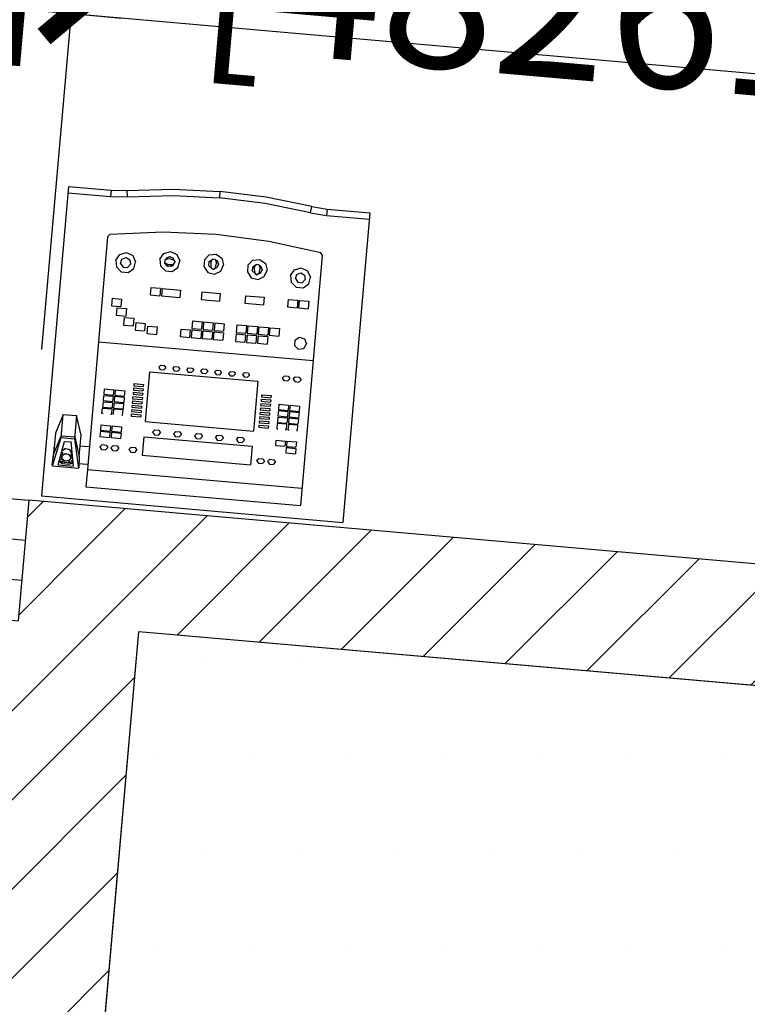
# Model space of a CAD drawing. Extents: x -264866 to 23687250, y 1136942 to 7542190.
# Drawn here: x 11787756 to 11789199, y 3787570 to 3789523 of the extents above; entities that cross this region are included whole.
import ezdxf

# ---------------------------------------------------------------- set-up
doc = ezdxf.new("R2010")
doc.units = 0
doc.header["$LTSCALE"] = 1000
doc.header["$PDMODE"] = 2
doc.header["$PDSIZE"] = 200
doc.layers.get('0').update_dxf_attribs({"linetype": 'CONTINUOUS'})
doc.layers.get('Defpoints').update_dxf_attribs({"linetype": 'CONTINUOUS'})
for name, color, linetype in [('A-家具', 252, 'CONTINUOUS'), ('H降板', 8, 'CONTINUOUS'), ('PUB_DIM', 3, 'CONTINUOUS'), ('PUB_HATCH', 8, 'CONTINUOUS'), ('WALL', 4, 'CONTINUOUS'), ('WINDOW', 2, 'CONTINUOUS'), ('砖墙', 9, 'CONTINUOUS')]:
    doc.layers.add(name, color=color, linetype=linetype)
doc.styles.add('_TCH_DIM_T3', font='SIMPLEX', dxfattribs={"width": 0.705882, "bigfont": 'GBCBIG'})
doc.dimstyles.new('_TCH_ARCH&&100', dxfattribs={"dimtxt": 297.5, "dimasz": 100, "dimexe": 250, "dimexo": 300, "dimgap": 126.25, "dimtad": 1, "dimdec": 0, "dimrnd": 0.5, "dimzin": 0, "dimdsep": 46, "dimtxsty": '_TCH_DIM_T3', "dimblk": 'ARCHTICK', "dimcen": 0.09, "dimclrt": 7, "dimazin": 2, "dimtfac": 1, "dimtdec": 0, "dimtix": 1, "dimtmove": 2, "dimatfit": 3, "dimfxl": 0, "dimtolj": 1, "dimtzin": 0, "dimarcsym": 0})
pattern_1 = [(45, (0, 89.76), (-88.388383, 88.388383), [])]

# ---------------------------------------------------------------- blocks, each defined once
blk = doc.blocks.new('A$C6BEC2AD8')
for p, q in [((1449, 669.5), (2049, 669.5)), ((1449, 53.5), (1449, 669.5)), ((2049, 53.5), (2049, 669.5)), ((1535.5, 643.8), (1962.5, 643.8)), ((1535.5, 609.4), (1535.5, 643.8)), ((1962.5, 355), (1962.5, 643.8)), ((1465.2, 606.9), (1466, 585.2)), ((1465.7, 608.3), (1478.2, 550.6)), ((1465.7, 608.3), (1517.3, 608.3)), ((1504.8, 550.6), (1517.3, 608.3)), ((1517, 585.2), (1517.8, 606.9)), ((1535.5, 355), (1535.5, 609.2)), ((1535.5, 609.2), (1962.5, 609.2)), ((1465.5, 568.5), (1465.5, 593.9)), ((1476.5, 604.8), (1485, 557.7)), ((1476.5, 604.8), (1506.5, 604.8)), ((1479, 589.2), (1484, 589.2)), ((1479.4, 596.6), (1486.6, 596.6)), ((1481.5, 598.9), (1501.6, 598.9)), ((1482.9, 579.4), (1482.9, 589.4)), ((1484.5, 596.9), (1485, 596.6)), ((1496.6, 596.6), (1504.1, 596.6)), ((1498, 557.7), (1506.5, 604.8)), ((1498, 596.6), (1498.6, 596.9)), ((1499.1, 589.2), (1504.1, 589.2)), ((1506.5, 604.4), (1506.5, 604.8)), ((1516.6, 598.9), (1534.1, 598.9)), ((1517.5, 596.6), (1517.5, 598.9)), ((1517.6, 599.4), (1517.6, 604.4)), ((1485.6, 584.1), (1486.6, 584.7)), ((1556, 562.5), (1560, 567.4)), ((1560, 567.4), (1568, 567.4)), ((1568, 567.4), (1572, 562.5)), ((1578, 562.5), (1582, 567.4)), ((1582, 567.4), (1590, 567.4)), ((1590, 567.4), (1594, 562.5)), ((1614, 562.5), (1618, 567.4)), ((1618, 567.4), (1626, 567.4)), ((1626, 567.4), (1630, 562.5)), ((1641, 571.7), (1857, 571.7)), ((1641, 534.9), (1641, 571.7)), ((1857, 534.9), (1857, 571.7)), ((1868, 562.5), (1872, 567.4)), ((1872, 567.4), (1880, 567.4)), ((1880, 567.4), (1884, 562.5)), ((1890, 562.5), (1894, 567.4)), ((1894, 567.4), (1902, 567.4)), ((1902, 567.4), (1906, 562.5)), ((1478.2, 550.6), (1504.8, 550.6)), ((1478.2, 547), (1504.8, 547)), ((1485, 557.7), (1485, 559.4)), ((1485, 557.7), (1498, 557.7)), ((1498, 557.7), (1498.4, 559.4)), ((1516.6, 563.5), (1534.1, 563.5)), ((1556, 562.5), (1560, 557.6)), ((1560, 557.6), (1568, 557.6)), ((1568, 557.6), (1572, 562.5)), ((1578, 562.5), (1582, 557.6)), ((1582, 557.6), (1590, 557.6)), ((1590, 557.6), (1594, 562.5)), ((1614, 562.5), (1618, 557.6)), ((1618, 557.6), (1626, 557.6)), ((1626, 557.6), (1630, 562.5)), ((1868, 562.5), (1872, 557.6)), ((1872, 557.6), (1880, 557.6)), ((1880, 557.6), (1884, 562.5)), ((1890, 562.5), (1894, 557.6)), ((1894, 557.6), (1902, 557.6)), ((1902, 557.6), (1906, 562.5)), ((1554.5, 531.4), (1554.5, 542)), ((1554.5, 542), (1573.5, 542)), ((1554.5, 531.4), (1573.5, 531.4)), ((1554.5, 518.7), (1554.5, 529.3)), ((1554.5, 529.3), (1573.5, 529.3)), ((1573.5, 531.4), (1573.5, 542)), ((1573.5, 518.7), (1573.5, 529.3)), ((1576.5, 531.4), (1576.5, 542)), ((1576.5, 542), (1595.5, 542)), ((1576.5, 531.4), (1595.5, 531.4)), ((1576.5, 518.7), (1576.5, 529.3)), ((1576.5, 529.3), (1595.5, 529.3)), ((1595.5, 531.4), (1595.5, 542)), ((1595.5, 518.7), (1595.5, 529.3)), ((1641, 534.9), (1857, 534.9)), ((1657.6, 524), (1661.6, 528.9)), ((1661.6, 528.9), (1669.6, 528.9)), ((1669.6, 528.9), (1673.6, 524)), ((1699.3, 524), (1703.3, 528.9)), ((1703.3, 528.9), (1711.3, 528.9)), ((1711.3, 528.9), (1715.3, 524)), ((1741, 524), (1745, 528.9)), ((1745, 528.9), (1753, 528.9)), ((1753, 528.9), (1757, 524)), ((1782.7, 524), (1786.7, 528.9)), ((1786.7, 528.9), (1794.7, 528.9)), ((1794.7, 528.9), (1798.7, 524)), ((1824.4, 524), (1828.4, 528.9)), ((1828.4, 528.9), (1836.4, 528.9)), ((1836.4, 528.9), (1840.4, 524)), ((1902.5, 518.7), (1902.5, 529.3)), ((1902.5, 529.3), (1921.5, 529.3)), ((1921.5, 518.7), (1921.5, 529.3)), ((1924.5, 542), (1943.5, 542)), ((1924.5, 531.4), (1924.5, 542)), ((1924.5, 531.4), (1943.5, 531.4)), ((1924.5, 529.3), (1943.5, 529.3)), ((1924.5, 518.7), (1924.5, 529.3)), ((1943.5, 531.4), (1943.5, 542)), ((1943.5, 518.7), (1943.5, 529.3)), ((1554.5, 518.7), (1573.5, 518.7)), ((1576.5, 518.7), (1595.5, 518.7)), ((1657.6, 524), (1661.6, 519.1)), ((1661.6, 519.1), (1669.6, 519.1)), ((1669.6, 519.1), (1673.6, 524)), ((1699.3, 524), (1703.3, 519.1)), ((1703.3, 519.1), (1711.3, 519.1)), ((1711.3, 519.1), (1715.3, 524)), ((1741, 524), (1745, 519.1)), ((1745, 519.1), (1753, 519.1)), ((1753, 519.1), (1757, 524)), ((1782.7, 524), (1786.7, 519.1)), ((1786.7, 519.1), (1794.7, 519.1)), ((1794.7, 519.1), (1798.7, 524)), ((1824.4, 524), (1828.4, 519.1)), ((1828.4, 519.1), (1836.4, 519.1)), ((1836.4, 519.1), (1840.4, 524)), ((1902.5, 518.7), (1921.5, 518.7)), ((1924.5, 518.7), (1943.5, 518.7)), ((1478.2, 504.6), (1504.8, 504.6)), ((1571.6, 496), (1573.5, 496)), ((1594.1, 496), (1595.5, 496)), ((1612.5, 491.7), (1612.5, 496)), ((1612.5, 496), (1631.5, 496)), ((1612.5, 491.7), (1631.5, 491.7)), ((1631.5, 491.7), (1631.5, 496)), ((1641, 504.5), (1857, 504.5)), ((1641, 405.5), (1641, 504.5)), ((1857, 405.5), (1857, 504.5)), ((1866.5, 496), (1885.5, 496)), ((1866.5, 491.7), (1866.5, 496)), ((1866.5, 491.7), (1885.5, 491.7)), ((1885.5, 491.7), (1885.5, 496)), ((1919.4, 496), (1921.5, 496)), ((1941.9, 496), (1943.5, 496)), ((1554.5, 483.2), (1573.5, 483.2)), ((1554.5, 472.6), (1554.5, 483.2)), ((1554.5, 472.6), (1573.5, 472.6)), ((1554.5, 470.5), (1573.5, 470.5)), ((1554.5, 459.9), (1554.5, 470.5)), ((1573.5, 472.6), (1573.5, 483.2)), ((1573.5, 459.9), (1573.5, 470.5)), ((1576.5, 483.2), (1595.5, 483.2)), ((1576.5, 472.6), (1576.5, 483.2)), ((1576.5, 472.6), (1595.5, 472.6)), ((1576.5, 470.5), (1595.5, 470.5)), ((1576.5, 459.9), (1576.5, 470.5)), ((1595.5, 472.6), (1595.5, 483.2)), ((1595.5, 459.9), (1595.5, 470.5)), ((1612.5, 483.1), (1612.5, 487.3)), ((1612.5, 487.3), (1631.5, 487.3)), ((1612.5, 483.1), (1631.5, 483.1)), ((1612.5, 474.5), (1612.5, 478.7)), ((1612.5, 478.7), (1631.5, 478.7)), ((1612.5, 474.5), (1631.5, 474.5)), ((1612.5, 465.8), (1612.5, 470.1)), ((1612.5, 470.1), (1631.5, 470.1)), ((1631.5, 483.1), (1631.5, 487.3)), ((1631.5, 474.5), (1631.5, 478.7)), ((1631.5, 465.8), (1631.5, 470.1)), ((1866.5, 487.3), (1885.5, 487.3)), ((1866.5, 483.1), (1866.5, 487.3)), ((1866.5, 483.1), (1885.5, 483.1)), ((1866.5, 478.7), (1885.5, 478.7)), ((1866.5, 474.5), (1866.5, 478.7)), ((1866.5, 474.5), (1885.5, 474.5)), ((1866.5, 470.1), (1885.5, 470.1)), ((1866.5, 465.8), (1866.5, 470.1)), ((1885.5, 483.1), (1885.5, 487.3)), ((1885.5, 474.5), (1885.5, 478.7)), ((1885.5, 465.8), (1885.5, 470.1)), ((1902.5, 483.2), (1921.5, 483.2)), ((1902.5, 472.6), (1902.5, 483.2)), ((1902.5, 472.6), (1921.5, 472.6)), ((1902.5, 470.5), (1921.5, 470.5)), ((1902.5, 459.9), (1902.5, 470.5)), ((1921.5, 472.6), (1921.5, 483.2)), ((1921.5, 459.9), (1921.5, 470.5)), ((1924.5, 483.2), (1943.5, 483.2)), ((1924.5, 472.6), (1924.5, 483.2)), ((1924.5, 472.6), (1943.5, 472.6)), ((1924.5, 470.5), (1943.5, 470.5)), ((1924.5, 459.9), (1924.5, 470.5)), ((1943.5, 472.6), (1943.5, 483.2)), ((1943.5, 459.9), (1943.5, 470.5)), ((1554.5, 459.9), (1573.5, 459.9)), ((1554.5, 447.2), (1554.5, 457.8)), ((1554.5, 457.8), (1573.5, 457.8)), ((1573.5, 447.2), (1573.5, 457.8)), ((1576.5, 459.9), (1595.5, 459.9)), ((1576.5, 457.8), (1595.5, 457.8)), ((1576.5, 447.2), (1576.5, 457.8)), ((1595.5, 447.2), (1595.5, 457.8)), ((1612.5, 465.8), (1631.5, 465.8)), ((1612.5, 457.2), (1612.5, 461.5)), ((1612.5, 461.5), (1631.5, 461.5)), ((1612.5, 457.2), (1631.5, 457.2)), ((1612.5, 448.6), (1612.5, 452.8)), ((1612.5, 452.8), (1631.5, 452.8)), ((1631.5, 457.2), (1631.5, 461.5)), ((1631.5, 448.6), (1631.5, 452.8)), ((1866.5, 465.8), (1885.5, 465.8)), ((1866.5, 461.5), (1885.5, 461.5)), ((1866.5, 457.2), (1866.5, 461.5)), ((1866.5, 457.2), (1885.5, 457.2)), ((1866.5, 452.8), (1885.5, 452.8)), ((1866.5, 448.6), (1866.5, 452.8)), ((1885.5, 457.2), (1885.5, 461.5)), ((1885.5, 448.6), (1885.5, 452.8)), ((1902.5, 459.9), (1921.5, 459.9)), ((1902.5, 457.8), (1921.5, 457.8)), ((1902.5, 447.2), (1902.5, 457.8)), ((1921.5, 447.2), (1921.5, 457.8)), ((1924.5, 459.9), (1943.5, 459.9)), ((1924.5, 457.8), (1943.5, 457.8)), ((1924.5, 447.2), (1924.5, 457.8)), ((1943.5, 447.2), (1943.5, 457.8)), ((1554.5, 447.2), (1573.5, 447.2)), ((1576.5, 447.2), (1595.5, 447.2)), ((1612.5, 448.6), (1631.5, 448.6)), ((1612.5, 440), (1612.5, 444.2)), ((1612.5, 444.2), (1631.5, 444.2)), ((1612.5, 440), (1631.5, 440)), ((1612.5, 431.3), (1612.5, 435.6)), ((1612.5, 435.6), (1631.5, 435.6)), ((1612.5, 431.3), (1631.5, 431.3)), ((1631.5, 440), (1631.5, 444.2)), ((1631.5, 431.3), (1631.5, 435.6)), ((1866.5, 448.6), (1885.5, 448.6)), ((1866.5, 444.2), (1885.5, 444.2)), ((1866.5, 440), (1866.5, 444.2)), ((1866.5, 440), (1885.5, 440)), ((1866.5, 435.6), (1885.5, 435.6)), ((1866.5, 431.3), (1866.5, 435.6)), ((1866.5, 431.3), (1885.5, 431.3)), ((1885.5, 440), (1885.5, 444.2)), ((1885.5, 431.3), (1885.5, 435.6)), ((1902.5, 447.2), (1921.5, 447.2)), ((1924.5, 447.2), (1943.5, 447.2)), ((1641, 405.5), (1857, 405.5)), ((1658.6, 394.9), (1662.1, 399.2)), ((1658.6, 394.9), (1662.1, 390.6)), ((1662.1, 399.2), (1669.1, 399.2)), ((1662.1, 390.6), (1669.1, 390.6)), ((1669.1, 399.2), (1672.6, 394.9)), ((1669.1, 390.6), (1672.6, 394.9)), ((1686.4, 394.9), (1689.9, 399.2)), ((1686.4, 394.9), (1689.9, 390.6)), ((1689.9, 399.2), (1696.9, 399.2)), ((1689.9, 390.6), (1696.9, 390.6)), ((1696.9, 399.2), (1700.4, 394.9)), ((1696.9, 390.6), (1700.4, 394.9)), ((1714.2, 394.9), (1717.7, 399.2)), ((1714.2, 394.9), (1717.7, 390.6)), ((1717.7, 399.2), (1724.7, 399.2)), ((1717.7, 390.6), (1724.7, 390.6)), ((1724.7, 399.2), (1728.2, 394.9)), ((1724.7, 390.6), (1728.2, 394.9)), ((1742, 394.9), (1745.5, 399.2)), ((1742, 394.9), (1745.5, 390.6)), ((1745.5, 399.2), (1752.5, 399.2)), ((1745.5, 390.6), (1752.5, 390.6)), ((1752.5, 399.2), (1756, 394.9)), ((1752.5, 390.6), (1756, 394.9)), ((1769.8, 394.9), (1773.3, 399.2)), ((1769.8, 394.9), (1773.3, 390.6)), ((1773.3, 399.2), (1780.3, 399.2)), ((1773.3, 390.6), (1780.3, 390.6)), ((1780.3, 399.2), (1783.8, 394.9)), ((1780.3, 390.6), (1783.8, 394.9)), ((1797.6, 394.9), (1801.1, 399.2)), ((1797.6, 394.9), (1801.1, 390.6)), ((1801.1, 399.2), (1808.1, 399.2)), ((1801.1, 390.6), (1808.1, 390.6)), ((1808.1, 399.2), (1811.6, 394.9)), ((1808.1, 390.6), (1811.6, 394.9)), ((1825.4, 394.9), (1828.9, 399.2)), ((1825.4, 394.9), (1828.9, 390.6)), ((1828.9, 399.2), (1835.9, 399.2)), ((1828.9, 390.6), (1835.9, 390.6)), ((1835.9, 399.2), (1839.4, 394.9)), ((1835.9, 390.6), (1839.4, 394.9)), ((1904.5, 394.9), (1908.3, 399.5)), ((1904.5, 394.9), (1908.3, 390.3)), ((1908.3, 399.5), (1915.8, 399.5)), ((1915.8, 399.5), (1919.5, 394.9)), ((1915.8, 390.3), (1919.5, 394.9)), ((1926, 394.9), (1930, 399.8)), ((1926, 394.9), (1930, 390)), ((1930, 399.8), (1938, 399.8)), ((1938, 399.8), (1942, 394.9)), ((1938, 390), (1942, 394.9)), ((1908.3, 390.3), (1915.8, 390.3)), ((1930, 390), (1938, 390)), ((1535, 145.9), (1535, 354.2)), ((1535.5, 355), (1962.5, 355)), ((1922.8, 328.4), (1931.2, 335.2)), ((1931.2, 335.2), (1941.8, 332.8)), ((1941.8, 332.8), (1946.5, 323)), ((1582, 317.5), (1601, 317.5)), ((1582, 302.5), (1582, 317.5)), ((1601, 302.5), (1601, 317.5)), ((1605.5, 325.5), (1624.5, 325.5)), ((1605.5, 310.5), (1605.5, 325.5)), ((1624.5, 310.5), (1624.5, 325.5)), ((1629.5, 330.5), (1648.5, 330.5)), ((1629.5, 315.5), (1629.5, 330.5)), ((1629.5, 315.5), (1648.5, 315.5)), ((1648.5, 315.5), (1648.5, 330.5)), ((1695.5, 330.5), (1714.5, 330.5)), ((1695.5, 315.5), (1695.5, 330.5)), ((1695.5, 315.5), (1714.5, 315.5)), ((1714.5, 315.5), (1714.5, 330.5)), ((1717.5, 330.5), (1736.5, 330.5)), ((1717.5, 315.5), (1717.5, 330.5)), ((1717.5, 315.5), (1736.5, 315.5)), ((1717.5, 297.5), (1717.5, 312.5)), ((1717.5, 312.5), (1736.5, 312.5)), ((1736.5, 315.5), (1736.5, 330.5)), ((1736.5, 297.5), (1736.5, 312.5)), ((1739.5, 330.5), (1758.5, 330.5)), ((1739.5, 315.5), (1739.5, 330.5)), ((1739.5, 315.5), (1758.5, 315.5)), ((1739.5, 297.5), (1739.5, 312.5)), ((1739.5, 312.5), (1758.5, 312.5)), ((1758.5, 315.5), (1758.5, 330.5)), ((1758.5, 297.5), (1758.5, 312.5)), ((1761.5, 330.5), (1780.5, 330.5)), ((1761.5, 315.5), (1761.5, 330.5)), ((1761.5, 315.5), (1780.5, 315.5)), ((1761.5, 297.5), (1761.5, 312.5)), ((1761.5, 312.5), (1780.5, 312.5)), ((1780.5, 315.5), (1780.5, 330.5)), ((1780.5, 297.5), (1780.5, 312.5)), ((1805.5, 330.5), (1824.5, 330.5)), ((1805.5, 315.5), (1805.5, 330.5)), ((1805.5, 315.5), (1824.5, 315.5)), ((1805.5, 297.5), (1805.5, 312.5)), ((1805.5, 312.5), (1824.5, 312.5)), ((1824.5, 315.5), (1824.5, 330.5)), ((1824.5, 297.5), (1824.5, 312.5)), ((1827.5, 330.5), (1846.5, 330.5)), ((1827.5, 315.5), (1827.5, 330.5)), ((1827.5, 315.5), (1846.5, 315.5)), ((1827.5, 312.5), (1846.5, 312.5)), ((1827.5, 297.5), (1827.5, 312.5)), ((1846.5, 315.5), (1846.5, 330.5)), ((1846.5, 297.5), (1846.5, 312.5)), ((1849.5, 330.5), (1868.5, 330.5)), ((1849.5, 315.5), (1849.5, 330.5)), ((1849.5, 315.5), (1868.5, 315.5)), ((1849.5, 297.5), (1849.5, 312.5)), ((1849.5, 312.5), (1868.5, 312.5)), ((1868.5, 315.5), (1868.5, 330.5)), ((1868.5, 297.5), (1868.5, 312.5)), ((1871.5, 297.5), (1871.5, 312.5)), ((1871.5, 312.5), (1890.5, 312.5)), ((1890.5, 297.5), (1890.5, 312.5)), ((1922.8, 317.6), (1922.8, 328.4)), ((1922.8, 317.6), (1931.2, 310.8)), ((1931.2, 310.8), (1941.8, 313.2)), ((1941.8, 313.2), (1946.5, 323)), ((1565.5, 299.5), (1584.5, 299.5)), ((1565.5, 284.5), (1565.5, 299.5)), ((1582, 302.5), (1601, 302.5)), ((1584.5, 284.5), (1584.5, 299.5)), ((1605.5, 310.5), (1624.5, 310.5)), ((1717.5, 297.5), (1736.5, 297.5)), ((1739.5, 297.5), (1758.5, 297.5)), ((1761.5, 297.5), (1780.5, 297.5)), ((1805.5, 297.5), (1824.5, 297.5)), ((1827.5, 297.5), (1846.5, 297.5)), ((1849.5, 297.5), (1868.5, 297.5)), ((1871.5, 297.5), (1890.5, 297.5)), ((1554.5, 281.5), (1573.5, 281.5)), ((1554.5, 266.5), (1554.5, 281.5)), ((1565.5, 284.5), (1584.5, 284.5)), ((1573.5, 266.5), (1573.5, 281.5)), ((1554.5, 266.5), (1573.5, 266.5)), ((1629.5, 253.5), (1648.5, 253.5)), ((1629.5, 238.5), (1629.5, 253.5)), ((1629.5, 238.5), (1648.5, 238.5)), ((1648.5, 238.5), (1648.5, 253.5)), ((1651.5, 238.5), (1651.5, 253.5)), ((1651.5, 253.5), (1688.5, 253.5)), ((1651.5, 238.5), (1688.5, 238.5)), ((1688.5, 238.5), (1688.5, 253.5)), ((1730.5, 253.5), (1767.5, 253.5)), ((1730.5, 238.5), (1730.5, 253.5)), ((1730.5, 238.5), (1767.5, 238.5)), ((1767.5, 238.5), (1767.5, 253.5)), ((1817.5, 253.5), (1854.5, 253.5)), ((1817.5, 238.5), (1817.5, 253.5)), ((1817.5, 238.5), (1854.5, 238.5)), ((1854.5, 238.5), (1854.5, 253.5)), ((1902.5, 253.5), (1921.5, 253.5)), ((1902.5, 238.5), (1902.5, 253.5)), ((1902.5, 238.5), (1921.5, 238.5)), ((1921.5, 238.5), (1921.5, 253.5)), ((1924.5, 253.5), (1943.5, 253.5)), ((1924.5, 238.5), (1924.5, 253.5)), ((1924.5, 238.5), (1943.5, 238.5)), ((1943.5, 238.5), (1943.5, 253.5)), ((1555.3, 190.5), (1557.7, 204)), ((1557.7, 204), (1568.2, 212.8)), ((1565.3, 196.2), (1570.7, 203)), ((1565.3, 196.2), (1567.2, 187.8)), ((1568.2, 212.8), (1581.9, 212.8)), ((1570.7, 203), (1579.4, 203)), ((1579.4, 203), (1584.8, 196.2)), ((1581.9, 212.8), (1592.4, 204)), ((1582.8, 187.8), (1584.8, 196.2)), ((1592.4, 204), (1594.8, 190.5)), ((1644.7, 194.5), (1655.2, 203.3)), ((1655.2, 203.3), (1668.9, 203.3)), ((1668.9, 203.3), (1679.4, 194.5)), ((1730.2, 188.3), (1739, 198.9)), ((1739, 198.9), (1752.5, 201.2)), ((1752.5, 201.2), (1764.4, 194.4)), ((1817.2, 191.3), (1826, 201.9)), ((1826, 201.9), (1839.5, 204.2)), ((1831.3, 191.3), (1836, 195.5)), ((1836, 195.5), (1840.7, 191.3)), ((1839.5, 204.2), (1851.4, 197.4)), ((1851.4, 197.4), (1856.1, 184.5)), ((1903.3, 190.5), (1905.7, 204)), ((1905.7, 204), (1916.2, 212.8)), ((1913.3, 196.2), (1918.7, 203)), ((1913.3, 196.2), (1915.2, 187.8)), ((1916.2, 212.8), (1929.9, 212.8)), ((1918.7, 203), (1927.4, 203)), ((1927.4, 203), (1932.8, 196.2)), ((1929.9, 212.8), (1940.4, 204)), ((1930.8, 187.8), (1932.8, 196.2)), ((1940.4, 204), (1942.8, 190.5)), ((1555.3, 190.5), (1562.1, 178.6)), ((1562.1, 178.6), (1575, 173.9)), ((1567.2, 187.8), (1575, 184)), ((1575, 184), (1582.8, 187.8)), ((1575, 173.9), (1587.9, 178.6)), ((1587.9, 178.6), (1594.8, 190.5)), ((1642.3, 181), (1644.7, 194.5)), ((1642.3, 181), (1649.1, 169.1)), ((1652.1, 187.1), (1659.6, 190.3)), ((1652.1, 181.9), (1652.1, 187.1)), ((1652.1, 181.9), (1659.6, 178.6)), ((1659.6, 190.3), (1668.9, 189.2)), ((1659.6, 178.6), (1668.9, 179.8)), ((1668.9, 189.2), (1673, 184.5)), ((1668.9, 179.8), (1673, 184.5)), ((1674.9, 169.1), (1681.8, 181)), ((1679.4, 194.5), (1681.8, 181)), ((1730.2, 174.6), (1730.2, 188.3)), ((1743.2, 179), (1744.3, 188.3)), ((1743.2, 179), (1746.4, 171.6)), ((1744.3, 188.3), (1749, 192.5)), ((1749, 192.5), (1753.7, 188.3)), ((1751.6, 171.6), (1754.9, 179)), ((1753.7, 188.3), (1754.9, 179)), ((1764.4, 194.4), (1769.1, 181.5)), ((1764.4, 168.6), (1769.1, 181.5)), ((1817.2, 177.6), (1817.2, 191.3)), ((1817.2, 177.6), (1826, 167.1)), ((1830.2, 182), (1831.3, 191.3)), ((1830.2, 182), (1833.4, 174.6)), ((1838.6, 174.6), (1841.9, 182)), ((1840.7, 191.3), (1841.9, 182)), ((1851.4, 171.6), (1856.1, 184.5)), ((1903.3, 190.5), (1910.1, 178.6)), ((1910.1, 178.6), (1923, 173.9)), ((1915.2, 187.8), (1923, 184)), ((1923, 184), (1930.8, 187.8)), ((1923, 173.9), (1935.9, 178.6)), ((1935.9, 178.6), (1942.8, 190.5)), ((1649.1, 169.1), (1662, 164.4)), ((1662, 164.4), (1674.9, 169.1)), ((1730.2, 174.6), (1739, 164.1)), ((1739, 164.1), (1752.5, 161.7)), ((1746.4, 171.6), (1751.6, 171.6)), ((1752.5, 161.7), (1764.4, 168.6)), ((1826, 167.1), (1839.5, 164.7)), ((1833.4, 174.6), (1838.6, 174.6)), ((1839.5, 164.7), (1851.4, 171.6)), ((1449, 66), (1534, 66)), ((1534, 66), (1566.7, 63.5)), ((1534, 53.5), (1534, 66)), ((1564.7, 51.1), (1566.7, 63.5)), ((1566.7, 63.5), (1657.6, 52.9)), ((1931.4, 63.5), (1964, 66)), ((1931.4, 63.5), (1933.3, 51.1)), ((1964, 66), (2049, 66)), ((1964, 53.5), (1964, 66)), ((1449, 53.5), (1534, 53.5)), ((1534, 53.5), (1564.7, 51.1)), ((1564.7, 51.1), (1656.6, 40.4)), ((1656.6, 40.4), (1749, 36.9)), ((1657.6, 52.9), (1749, 49.4)), ((1749, 36.9), (1749, 49.4)), ((1933.3, 51.1), (1964, 53.5)), ((1964, 53.5), (2049, 53.5))]:
    blk.add_line(p, q)
for points in [[(1498, 602.6), (1485, 602.6), (1479.4, 599.8), (1479.4, 594.4), (1481.5, 593.3)], [(1484, 585.5), (1487.4, 582.3), (1495.7, 582.3), (1500.9, 587.3), (1499, 593.5), (1491.5, 596.3), (1484, 593.5), (1482.2, 587.3), (1482.6, 586.9)], [(1482.9, 592.1), (1489.4, 596.1), (1497.5, 594.7), (1501.1, 588.9), (1497.5, 583.2), (1489.4, 581.8), (1482.9, 585.8)], [(1501.1, 586.9), (1501.1, 579.2), (1497.5, 573.5), (1489.4, 572.1), (1484, 575.4)], [(1501.6, 593.4), (1503.7, 594.4), (1503.7, 599.8), (1498, 602.6)], [(1478.2, 550.6), (1478.2, 504.6), (1466, 542.8), (1466, 585.2), (1477.5, 549.3)], [(1496.6, 573.5), (1495.7, 572.6), (1487.4, 572.6), (1483, 576.9)], [(1498.1, 584.1), (1497.5, 585), (1496.6, 585.1)], [(1497.5, 574.4), (1500.9, 577.6), (1500.4, 579.4)], [(1504.8, 547), (1517, 585.2), (1517, 542.8), (1504.8, 504.6), (1504.8, 550.6)], [(1556.6, 496), (1554.5, 496), (1554.5, 485.4), (1573.5, 485.4), (1573.5, 496)], [(1595.5, 496), (1595.5, 485.4), (1576.5, 485.4), (1576.5, 496)], [(1921.5, 496), (1921.5, 485.4), (1902.5, 485.4), (1902.5, 496), (1904.4, 496)], [(1943.5, 496), (1943.5, 485.4), (1924.5, 485.4), (1924.5, 496), (1926.9, 496)], [(1963, 354.2), (1963, 145.9), (1958.9, 141), (1854.4, 127.1), (1749, 122.5), (1643.7, 127.1), (1539.2, 141), (1535, 145.9)], [(1671.8, 186.7), (1666.4, 193.5), (1657.7, 193.5), (1652.3, 186.7)], [(1669.8, 189), (1668.3, 192.3), (1659.8, 194.2), (1653, 188.8), (1653, 186.5)], [(1670.6, 181.5), (1669.8, 178.3), (1662, 174.5), (1654.2, 178.3), (1654, 179)], [(1670.6, 181.5), (1668.3, 176.7), (1659.8, 174.7), (1654.4, 179)], [(1746.8, 191.2), (1740, 185.8), (1740, 177.2), (1746.8, 171.8)], [(1751.8, 172.9), (1755.3, 173.7), (1759, 181.5), (1755.3, 189.3), (1751.8, 190.1)], [(1830.4, 191.5), (1827, 188.8), (1827, 180.2), (1833.8, 174.7), (1834.3, 174.9)], [(1834.6, 194.1), (1833.8, 194.2), (1831.8, 192.7)], [(1841.7, 176.5), (1842.3, 176.7), (1846, 184.5), (1842.3, 192.3), (1839.3, 193)], [(1931.4, 63.5), (1840.5, 52.9), (1749, 49.4)], [(1933.3, 51.1), (1841.4, 40.4), (1749, 36.9)]]:
    blk.add_lwpolyline(points)
blk = doc.blocks.new('$TCHSYS$WIN2D')
for p, q in [((-0.5, 0.5), (0.5, 0.5)), ((0.5, 0.1667), (-0.5, 0.1667)), ((0.5, -0.1667), (-0.5, -0.1667)), ((-0.5, -0.5), (0.5, -0.5))]:
    blk.add_line(p, q)
blk = doc.blocks.new('_ArchTick')
at = {"color": 0, "linetype": 'ByBlock', "const_width": 0.4}
blk.add_lwpolyline([(-0.5, -0.5), (0.5, 0.5)], dxfattribs=at)
blk = doc.blocks.new('*D1021')
at = {"layer": 'Defpoints', "color": 0, "linetype": 'ByBlock'}
for p in [(11787859, 3789534.9), (11786280.2, 3788700.6), (11787774.5, 3788569.8)]:
    blk.add_point(p, dxfattribs=at)
at = {"layer": 'PUB_DIM', "color": 0, "linetype": 'ByBlock', "lineweight": -2}
for p, q in [((11786306.4, 3788999.4), (11786386.5, 3789914.7)), ((11787800.7, 3788868.7), (11787880.8, 3789784)), ((11786364.7, 3789665.7), (11786265.1, 3789674.4)), ((11786364.7, 3789665.7), (11787859, 3789534.9)), ((11787859, 3789534.9), (11787958.6, 3789526.2))]:
    blk.add_line(p, q, dxfattribs=at)
at = {"layer": 'PUB_DIM', "color": 0, "linetype": 'ByBlock', "lineweight": -2, "xscale": 100, "yscale": 100, "zscale": 100}
for p, rotation in [((11786364.7, 3789665.7), 354.999864982371), ((11787859, 3789534.9), 174.999864982371)]:
    blk.add_blockref('_ArchTick', p, dxfattribs=dict(at, rotation=rotation))
at = {"layer": 'PUB_DIM', "color": 7, "linetype": 'ByBlock', "insert": (11787142.6, 3789951.9), "char_height": 297.5, "attachment_point": 5, "rotation": 354.9999, "style": '_TCH_DIM_T3'}
blk.add_mtext('\\A1;1500 [38100]', dxfattribs=at)
blk = doc.blocks.new('*D1022')
at = {"layer": 'Defpoints', "color": 0, "linetype": 'ByBlock'}
for p in [(11789751.8, 3789369.3), (11787774.5, 3788569.8), (11789667.3, 3788404.2)]:
    blk.add_point(p, dxfattribs=at)
at = {"layer": 'PUB_DIM', "color": 0, "linetype": 'ByBlock', "lineweight": -2}
for p, q in [((11787800.7, 3788868.7), (11787880.8, 3789784)), ((11789693.5, 3788703.1), (11789773.6, 3789618.4)), ((11787859, 3789534.9), (11787759.4, 3789543.6)), ((11787859, 3789534.9), (11789751.8, 3789369.3)), ((11789751.8, 3789369.3), (11789851.4, 3789360.6))]:
    blk.add_line(p, q, dxfattribs=at)
at = {"layer": 'PUB_DIM', "color": 0, "linetype": 'ByBlock', "lineweight": -2, "xscale": 100, "yscale": 100, "zscale": 100}
for p, rotation in [((11787859, 3789534.9), 354.9998649823963), ((11789751.8, 3789369.3), 174.9998649823963)]:
    blk.add_blockref('_ArchTick', p, dxfattribs=dict(at, rotation=rotation))
at = {"layer": 'PUB_DIM', "color": 7, "linetype": 'ByBlock', "insert": (11788836.1, 3789803.7), "char_height": 297.5, "attachment_point": 5, "rotation": 354.9999, "style": '_TCH_DIM_T3'}
blk.add_mtext('\\A1;1900 [48261]', dxfattribs=at)

msp = doc.modelspace()

# ---------------------------------------------------------------- hatches: boundary and pattern name
at = {"layer": 'H降板'}
h = msp.add_hatch(dxfattribs=at)
h.set_pattern_fill('松散材料', color=8, scale=100, style=0)
h.set_pattern_definition([(0, (0, 0), (93.75, 187.5), [0, -187.5])])
h.paths.add_polyline_path([(11787992.7, 3788309.8), (11792844.1, 3787885.4), (11792281.1, 3781450), (11787429.7, 3781874.4)])
at = {"layer": 'PUB_HATCH'}
h = msp.add_hatch(dxfattribs=at)
h.set_pattern_fill('普通砖', color=256, scale=50, style=0)
h.set_pattern_definition(pattern_1)
h.paths.add_polyline_path([(11787894.1, 3788559.4), (11787774.5, 3788569.8), (11787753.6, 3788330.8), (11787880.1, 3788400)])
h = msp.add_hatch(dxfattribs=at)
h.set_pattern_fill('普通砖', color=256, scale=50, style=0)
h.set_pattern_definition(pattern_1)
h.paths.add_polyline_path([(11787992.7, 3788309.8), (11789646.4, 3788165.2), (11789667.3, 3788404.2), (11787894.1, 3788559.4), (11787880.1, 3788400)])
h = msp.add_hatch(dxfattribs=at)
h.set_pattern_fill('普通砖', color=256, scale=50, style=0)
h.set_pattern_definition(pattern_1)
h.paths.add_polyline_path([(11787303.2, 3781805.2), (11787429.7, 3781874.4), (11787992.7, 3788309.8), (11787880.1, 3788400), (11787753.6, 3788330.8), (11787190.6, 3781895.3)])

# ---------------------------------------------------------------- linework, layer by layer
at = {"layer": 'WALL'}
for p, q in [((11787774.5, 3788569.8), (11787753.6, 3788330.8)), ((11787894.1, 3788559.4), (11787774.5, 3788569.8)), ((11789667.3, 3788404.2), (11787894.1, 3788559.4)), ((11787429.7, 3781874.4), (11787992.7, 3788309.8)), ((11787992.7, 3788309.8), (11789646.4, 3788165.2))]:
    msp.add_line(p, q, dxfattribs=at)
at = {"layer": '砖墙', "flags": 128}
msp.add_lwpolyline([(11787992.7, 3788309.8), (11792844.1, 3787885.4), (11792281.1, 3781450), (11787429.7, 3781874.4), (11787992.7, 3788309.8)], dxfattribs=at)

# ---------------------------------------------------------------- block references
at = {"layer": 'A-家具', "xscale": -1, "rotation": 174.9998649602229}
msp.add_blockref('A$C6BEC2AD8', (11786414.3, 3789371.5), dxfattribs=at)
at = {"layer": 'WINDOW', "xscale": 1500, "yscale": -240, "zscale": 1500, "rotation": 354.9998649825046}
msp.add_blockref('$TCHSYS$WIN2D', (11787016.9, 3788515.7), dxfattribs=at)

# ---------------------------------------------------------------- dimensions: what is measured, and where the dimension line sits
at = {"layer": 'PUB_DIM', "linetype": 'ByBlock'}
for p1, p2, picture, middle in [((11786280.2, 3788700.6), (11787774.5, 3788569.8), '*D1021', (11787142.6, 3789951.9)), ((11787774.5, 3788569.8), (11789667.3, 3788404.2), '*D1022', (11788836.1, 3789803.7))]:
    dim = msp.add_aligned_dim(p1=p1, p2=p2, distance=968.8, dimstyle='_TCH_ARCH&&100', dxfattribs=at)
    dim.commit()
    dim.dimension.update_dxf_attribs({"geometry": picture, "text_midpoint": middle})

doc.saveas('drawing.dxf')
